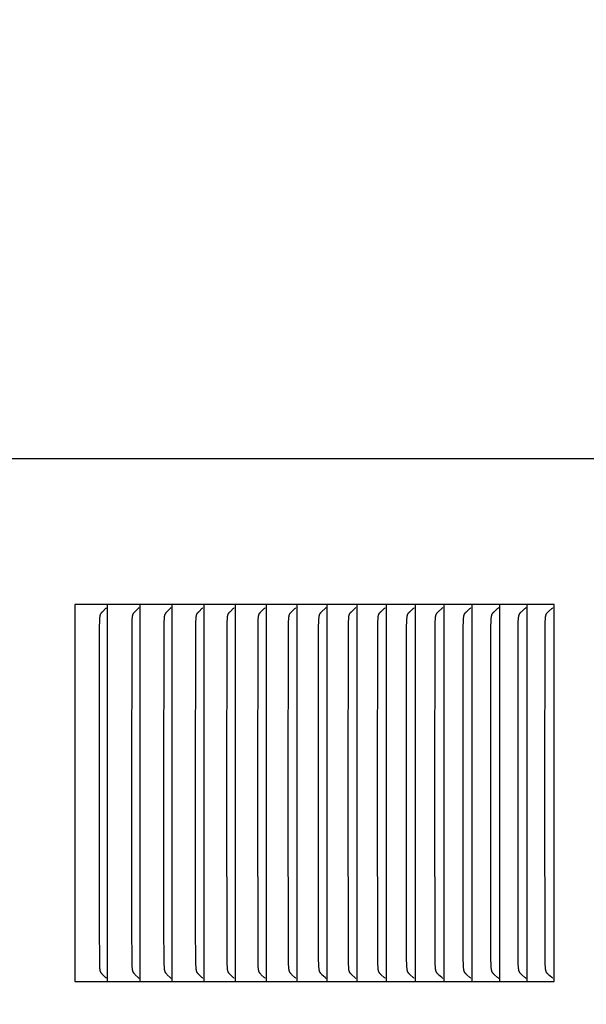
# Model space of a CAD drawing. Units: inches. Extents: x -11 to 100, y -8 to 46.
# Drawn here: x 17 to 19, y 31 to 34 of the extents above; entities that cross this region are included whole.
import ezdxf

# ---------------------------------------------------------------- set-up
doc = ezdxf.new("R2010")
doc.units = ezdxf.units.IN
doc.header["$MEASUREMENT"] = 0
doc.layers.add('Dimension (ANSI)', color=5, linetype='Continuous', lineweight=25)
doc.layers.add('PV', color=250, linetype='Continuous')
doc.styles.add('Arial', font='arial.ttf')
doc.dimstyles.new('Dimensions', dxfattribs={"dimtxt": 0.089844, "dimasz": 0.125, "dimexe": 0.0625, "dimexo": 0.125, "dimgap": 0.09, "dimtad": 0, "dimtih": 1, "dimtoh": 1, "dimzin": 0, "dimdsep": 46, "dimlunit": 5, "dimtxsty": 'Arial', "dimcen": 0, "dimadec": 0, "dimazin": 0, "dimtfac": 1, "dimtofl": 0, "dimtmove": 0, "dimatfit": 3, "dimfxl": 1, "dimfrac": 2, "dimtolj": 1, "dimtzin": 0, "dimarcsym": 0})

# ---------------------------------------------------------------- blocks, each defined once
blk = doc.blocks.new('*D24')
at = {"layer": 'Defpoints', "color": 0, "transparency": 16777216}
for p in [(16.6568, 38.916), (23.0349, 38.916), (18.4998, 25.6715)]:
    blk.add_point(p, dxfattribs=at)
at = {"layer": 'Dimension (ANSI)', "color": 0, "lineweight": -2, "transparency": 16777216}
for p, q in [((17.1568, 38.916), (23.2849, 38.916)), ((23.0349, 38.416), (23.0349, 33.786)), ((23.0349, 26.1715), (23.0349, 30.796)), ((18.9998, 25.6715), (23.2849, 25.6715))]:
    blk.add_line(p, q, dxfattribs=at)
at = {"layer": 'Dimension (ANSI)', "color": 0, "transparency": 16777216}
for points in [[(22.9516, 38.416), (23.1182, 38.416), (23.0349, 38.916)], [(22.9516, 26.1715), (23.1182, 26.1715), (23.0349, 25.6715)]]:
    blk.add_solid(points, dxfattribs=at)
at = {"layer": 'Dimension (ANSI)', "color": 0, "transparency": 16777216, "insert": (23.0349, 32.291), "char_height": 0.359375, "attachment_point": 5, "style": 'Arial'}
blk.add_mtext('\\A1;Overall \\PHeight\\P13 1/4"\\P [33.64 cm]', dxfattribs=at)
blk = doc.blocks.new('*D25')
at = {"layer": 'Defpoints', "color": 0, "transparency": 16777216}
for p in [(-7.3707, 39.9458), (-7.3707, 32.6847), (20.6293, 32.6847)]:
    blk.add_point(p, dxfattribs=at)
at = {"layer": 'Dimension (ANSI)', "color": 0, "lineweight": -2, "transparency": 16777216}
for p, q in [((-7.3707, 33.1847), (-7.3707, 40.1958)), ((20.6293, 33.1847), (20.6293, 40.1958)), ((-6.8707, 39.9458), (3.0981, 39.9458)), ((20.1293, 39.9458), (10.1606, 39.9458))]:
    blk.add_line(p, q, dxfattribs=at)
at = {"layer": 'Dimension (ANSI)', "color": 0, "transparency": 16777216}
for points in [[(-6.8707, 40.0291), (-6.8707, 39.8625), (-7.3707, 39.9458)], [(20.1293, 40.0291), (20.1293, 39.8625), (20.6293, 39.9458)]]:
    blk.add_solid(points, dxfattribs=at)
at = {"layer": 'Dimension (ANSI)', "color": 0, "transparency": 16777216, "insert": (6.6293, 39.9458), "char_height": 0.359375, "attachment_point": 5, "style": 'Arial'}
blk.add_mtext('\\A1;Head Width = 28" [71.12 cm]', dxfattribs=at)

msp = doc.modelspace()

# ---------------------------------------------------------------- linework, layer by layer
at = {"layer": 'PV'}
for points in [[(-7.3707, 32.6847), (20.6293, 32.6847)], [(17.4809, 32.2972), (17.3937, 32.2972)], [(17.3937, 32.2972), (17.3937, 32.288)], [(17.3937, 32.288), (17.3937, 31.7972)], [(17.4591, 31.7972), (17.4596, 32.2405), (17.4599, 32.2501), (17.4604, 32.2598), (17.4605, 32.2616), (17.4606, 32.2634), (17.4607, 32.2643), (17.4609, 32.2652), (17.461, 32.2661), (17.4611, 32.267), (17.4613, 32.2678), (17.4614, 32.2683), (17.4615, 32.2687), (17.4617, 32.2691), (17.4618, 32.2695), (17.4619, 32.27), (17.4621, 32.2704), (17.4622, 32.2708), (17.4624, 32.2712), (17.4626, 32.2716), (17.4627, 32.272), (17.4629, 32.2724), (17.4631, 32.2728), (17.4634, 32.2732), (17.4636, 32.2736), (17.4638, 32.274), (17.464, 32.2744), (17.4643, 32.2747), (17.4645, 32.2751), (17.4648, 32.2754), (17.465, 32.2757), (17.4656, 32.2764), (17.4661, 32.2771), (17.4667, 32.2777), (17.4679, 32.279), (17.4755, 32.2865), (17.4767, 32.2878), (17.4779, 32.2891)], [(17.5672, 32.2972), (17.4809, 32.2972)], [(17.481, 32.288), (17.481, 32.2972)], [(17.481, 31.7972), (17.481, 32.288)], [(17.5452, 31.7972), (17.5457, 32.2405), (17.5459, 32.2501), (17.5464, 32.2598), (17.5465, 32.2616), (17.5467, 32.2634), (17.5468, 32.2643), (17.5469, 32.2652), (17.547, 32.2661), (17.5472, 32.267), (17.5474, 32.2678), (17.5475, 32.2683), (17.5476, 32.2687), (17.5477, 32.2691), (17.5478, 32.2696), (17.548, 32.27), (17.5481, 32.2704), (17.5483, 32.2708), (17.5484, 32.2712), (17.5486, 32.2716), (17.5488, 32.272), (17.549, 32.2724), (17.5492, 32.2728), (17.5494, 32.2732), (17.5497, 32.2736), (17.5499, 32.274), (17.5501, 32.2744), (17.5504, 32.2747), (17.5506, 32.2751), (17.5509, 32.2754), (17.5511, 32.2757), (17.5517, 32.2764), (17.5523, 32.2771), (17.5528, 32.2777), (17.554, 32.279), (17.5617, 32.2865), (17.5629, 32.2878), (17.5642, 32.2891)], [(17.6525, 32.2972), (17.5672, 32.2972)], [(17.5672, 32.288), (17.5672, 32.2972)], [(17.5672, 31.7972), (17.5672, 32.288)], [(17.6302, 31.7972), (17.6307, 32.2405), (17.631, 32.2501), (17.6315, 32.2598), (17.6316, 32.2616), (17.6317, 32.2634), (17.6318, 32.2643), (17.632, 32.2652), (17.6321, 32.2661), (17.6323, 32.267), (17.6325, 32.2678), (17.6326, 32.2683), (17.6327, 32.2687), (17.6328, 32.2691), (17.6329, 32.2696), (17.6331, 32.27), (17.6332, 32.2704), (17.6334, 32.2708), (17.6335, 32.2712), (17.6337, 32.2716), (17.6339, 32.272), (17.6341, 32.2725), (17.6343, 32.2729), (17.6345, 32.2732), (17.6347, 32.2736), (17.635, 32.274), (17.6352, 32.2744), (17.6354, 32.2747), (17.6357, 32.2751), (17.636, 32.2754), (17.6362, 32.2757), (17.6368, 32.2764), (17.6374, 32.2771), (17.638, 32.2777), (17.6392, 32.279), (17.6469, 32.2864), (17.6481, 32.2878), (17.6494, 32.2891)], [(17.7367, 32.2972), (17.6525, 32.2972)], [(17.6525, 32.288), (17.6525, 32.2972)], [(17.6525, 31.7972), (17.6525, 32.288)], [(17.7142, 31.7972), (17.7148, 32.2405), (17.715, 32.2501), (17.7155, 32.2598), (17.7156, 32.2616), (17.7158, 32.2634), (17.7159, 32.2643), (17.716, 32.2652), (17.7162, 32.2661), (17.7163, 32.267), (17.7165, 32.2678), (17.7166, 32.2683), (17.7167, 32.2687), (17.7168, 32.2691), (17.717, 32.2696), (17.7171, 32.27), (17.7173, 32.2704), (17.7174, 32.2708), (17.7176, 32.2712), (17.7178, 32.2716), (17.7179, 32.2721), (17.7181, 32.2725), (17.7184, 32.2729), (17.7186, 32.2732), (17.7188, 32.2736), (17.719, 32.274), (17.7193, 32.2744), (17.7195, 32.2747), (17.7198, 32.2751), (17.72, 32.2754), (17.7203, 32.2757), (17.7209, 32.2764), (17.7215, 32.2771), (17.7221, 32.2777), (17.7233, 32.279), (17.7311, 32.2864), (17.7323, 32.2878), (17.7336, 32.2891)], [(17.8199, 32.2972), (17.7367, 32.2972)], [(17.7367, 32.288), (17.7367, 32.2972)], [(17.7367, 31.7972), (17.7367, 32.288)], [(17.7973, 31.7972), (17.7978, 32.2405), (17.798, 32.2501), (17.7985, 32.2598), (17.7987, 32.2616), (17.7988, 32.2634), (17.7989, 32.2643), (17.7991, 32.2652), (17.7992, 32.2661), (17.7994, 32.267), (17.7995, 32.2678), (17.7997, 32.2683), (17.7998, 32.2687), (17.7999, 32.2691), (17.8, 32.2696), (17.8002, 32.27), (17.8003, 32.2704), (17.8005, 32.2708), (17.8006, 32.2712), (17.8008, 32.2716), (17.801, 32.2721), (17.8012, 32.2725), (17.8014, 32.2729), (17.8016, 32.2732), (17.8019, 32.2736), (17.8021, 32.274), (17.8023, 32.2744), (17.8026, 32.2747), (17.8029, 32.2751), (17.8031, 32.2754), (17.8034, 32.2757), (17.804, 32.2764), (17.8046, 32.2771), (17.8052, 32.2777), (17.8064, 32.279), (17.8142, 32.2864), (17.8155, 32.2878), (17.8168, 32.2891)], [(17.9021, 32.2972), (17.8199, 32.2972)], [(17.82, 32.288), (17.82, 32.2972)], [(17.82, 31.7972), (17.82, 32.288)], [(17.8793, 31.7972), (17.8798, 32.2405), (17.88, 32.2501), (17.8805, 32.2598), (17.8807, 32.2616), (17.8808, 32.2634), (17.8809, 32.2643), (17.8811, 32.2652), (17.8812, 32.2661), (17.8814, 32.267), (17.8816, 32.2678), (17.8817, 32.2683), (17.8818, 32.2687), (17.8819, 32.2691), (17.882, 32.2696), (17.8822, 32.27), (17.8823, 32.2704), (17.8825, 32.2708), (17.8827, 32.2712), (17.8828, 32.2716), (17.883, 32.2721), (17.8832, 32.2725), (17.8834, 32.2729), (17.8837, 32.2733), (17.8839, 32.2736), (17.8841, 32.274), (17.8844, 32.2744), (17.8846, 32.2747), (17.8849, 32.2751), (17.8852, 32.2754), (17.8854, 32.2757), (17.886, 32.2764), (17.8866, 32.2771), (17.8872, 32.2777), (17.8885, 32.279), (17.8964, 32.2864), (17.8977, 32.2878), (17.899, 32.2891)], [(17.9833, 32.2972), (17.9021, 32.2972)], [(17.9022, 32.288), (17.9022, 32.2972)], [(17.9022, 31.7972), (17.9022, 32.288)], [(17.9602, 31.7972), (17.9607, 32.2405), (17.961, 32.2501), (17.9615, 32.2598), (17.9616, 32.2616), (17.9618, 32.2634), (17.9619, 32.2643), (17.962, 32.2652), (17.9622, 32.2661), (17.9623, 32.267), (17.9625, 32.2679), (17.9626, 32.2683), (17.9628, 32.2687), (17.9629, 32.2691), (17.963, 32.2696), (17.9632, 32.27), (17.9633, 32.2704), (17.9635, 32.2708), (17.9636, 32.2712), (17.9638, 32.2717), (17.964, 32.2721), (17.9642, 32.2725), (17.9644, 32.2729), (17.9647, 32.2733), (17.9649, 32.2736), (17.9651, 32.274), (17.9654, 32.2744), (17.9656, 32.2747), (17.9659, 32.2751), (17.9662, 32.2754), (17.9665, 32.2758), (17.967, 32.2764), (17.9676, 32.2771), (17.9682, 32.2777), (17.9695, 32.279), (17.9775, 32.2864), (17.9788, 32.2877), (17.9801, 32.2891)], [(18.0634, 32.2972), (17.9833, 32.2972)], [(17.9833, 32.288), (17.9833, 32.2972)], [(17.9833, 31.7972), (17.9833, 32.288)], [(18.0401, 31.7972), (18.0406, 32.2405), (18.0409, 32.2501), (18.0414, 32.2598), (18.0416, 32.2616), (18.0417, 32.2634), (18.0418, 32.2643), (18.042, 32.2652), (18.0421, 32.2661), (18.0423, 32.267), (18.0425, 32.2679), (18.0426, 32.2683), (18.0427, 32.2687), (18.0428, 32.2692), (18.043, 32.2696), (18.0431, 32.27), (18.0432, 32.2704), (18.0434, 32.2708), (18.0436, 32.2712), (18.0438, 32.2717), (18.044, 32.2721), (18.0442, 32.2725), (18.0444, 32.2729), (18.0446, 32.2733), (18.0448, 32.2736), (18.0451, 32.274), (18.0453, 32.2744), (18.0456, 32.2747), (18.0459, 32.2751), (18.0461, 32.2754), (18.0464, 32.2758), (18.047, 32.2764), (18.0476, 32.2771), (18.0482, 32.2777), (18.0495, 32.279), (18.0576, 32.2864), (18.0589, 32.2877), (18.0602, 32.2891)], [(18.1425, 32.2972), (18.0634, 32.2972)], [(18.0634, 32.288), (18.0634, 32.2972)], [(18.0634, 31.7972), (18.0634, 32.288)], [(18.119, 31.7972), (18.1195, 32.2405), (18.1198, 32.2501), (18.1203, 32.2598), (18.1204, 32.2616), (18.1206, 32.2634), (18.1207, 32.2643), (18.1208, 32.2652), (18.121, 32.2661), (18.1211, 32.267), (18.1213, 32.2679), (18.1215, 32.2683), (18.1216, 32.2687), (18.1217, 32.2692), (18.1218, 32.2696), (18.122, 32.27), (18.1221, 32.2704), (18.1223, 32.2708), (18.1225, 32.2712), (18.1226, 32.2717), (18.1228, 32.2721), (18.123, 32.2725), (18.1233, 32.2729), (18.1235, 32.2733), (18.1237, 32.2736), (18.124, 32.274), (18.1242, 32.2744), (18.1245, 32.2747), (18.1248, 32.2751), (18.125, 32.2754), (18.1253, 32.2758), (18.1259, 32.2764), (18.1265, 32.2771), (18.1272, 32.2777), (18.1284, 32.279), (18.1366, 32.2864), (18.1379, 32.2877), (18.1393, 32.2891)], [(18.2205, 32.2972), (18.1425, 32.2972)], [(18.1425, 32.288), (18.1425, 32.2972)], [(18.1425, 31.7972), (18.1425, 32.288)], [(18.1968, 31.7972), (18.1973, 32.2405), (18.1976, 32.2501), (18.1981, 32.2598), (18.1982, 32.2616), (18.1984, 32.2634), (18.1985, 32.2643), (18.1986, 32.2652), (18.1988, 32.2661), (18.199, 32.267), (18.1992, 32.2679), (18.1993, 32.2683), (18.1994, 32.2687), (18.1995, 32.2692), (18.1996, 32.2696), (18.1998, 32.27), (18.1999, 32.2704), (18.2001, 32.2708), (18.2003, 32.2713), (18.2005, 32.2717), (18.2007, 32.2721), (18.2009, 32.2725), (18.2011, 32.2729), (18.2013, 32.2733), (18.2016, 32.2736), (18.2018, 32.274), (18.2021, 32.2744), (18.2023, 32.2747), (18.2026, 32.2751), (18.2029, 32.2754), (18.2032, 32.2758), (18.2038, 32.2764), (18.2044, 32.2771), (18.205, 32.2777), (18.2063, 32.279), (18.2145, 32.2864), (18.2159, 32.2877), (18.2172, 32.2891)], [(18.2974, 32.2972), (18.2205, 32.2972)], [(18.2205, 32.288), (18.2205, 32.2972)], [(18.2205, 31.7972), (18.2205, 32.288)], [(18.2735, 31.7972), (18.274, 32.2405), (18.2743, 32.2501), (18.2748, 32.2598), (18.275, 32.2616), (18.2751, 32.2634), (18.2752, 32.2643), (18.2754, 32.2652), (18.2755, 32.2661), (18.2757, 32.267), (18.2759, 32.2679), (18.276, 32.2683), (18.2761, 32.2687), (18.2762, 32.2692), (18.2764, 32.2696), (18.2765, 32.27), (18.2767, 32.2704), (18.2769, 32.2708), (18.277, 32.2713), (18.2772, 32.2717), (18.2774, 32.2721), (18.2776, 32.2725), (18.2778, 32.2729), (18.2781, 32.2733), (18.2783, 32.2736), (18.2786, 32.274), (18.2788, 32.2744), (18.2791, 32.2747), (18.2794, 32.2751), (18.2796, 32.2754), (18.2799, 32.2758), (18.2805, 32.2764), (18.2812, 32.2771), (18.2818, 32.2777), (18.2831, 32.279), (18.2914, 32.2864), (18.2927, 32.2877), (18.2941, 32.2891)], [(18.3732, 32.2972), (18.2974, 32.2972)], [(18.2974, 32.288), (18.2974, 32.2972)], [(18.2974, 31.7972), (18.2974, 32.288)], [(18.3491, 31.7972), (18.3496, 32.2405), (18.3499, 32.2501), (18.3505, 32.2598), (18.3506, 32.2616), (18.3508, 32.2634), (18.3509, 32.2643), (18.351, 32.2652), (18.3512, 32.2661), (18.3513, 32.267), (18.3515, 32.2679), (18.3517, 32.2683), (18.3518, 32.2687), (18.3519, 32.2692), (18.352, 32.2696), (18.3522, 32.27), (18.3523, 32.2704), (18.3525, 32.2708), (18.3527, 32.2713), (18.3529, 32.2717), (18.3531, 32.2721), (18.3533, 32.2725), (18.3535, 32.2729), (18.3537, 32.2733), (18.354, 32.2736), (18.3542, 32.274), (18.3545, 32.2744), (18.3548, 32.2747), (18.355, 32.2751), (18.3553, 32.2754), (18.3556, 32.2758), (18.3562, 32.2764), (18.3569, 32.2771), (18.3575, 32.2777), (18.3588, 32.279), (18.3671, 32.2864), (18.3685, 32.2877), (18.3699, 32.2891)], [(18.448, 32.2972), (18.3732, 32.2972)], [(18.3732, 32.288), (18.3732, 32.2972)], [(18.3732, 31.7972), (18.3732, 32.288)], [(18.4236, 31.7972), (18.4242, 32.2405), (18.4245, 32.2501), (18.425, 32.2598), (18.4252, 32.2616), (18.4253, 32.2634), (18.4254, 32.2643), (18.4256, 32.2652), (18.4257, 32.2661), (18.4259, 32.267), (18.4261, 32.2679), (18.4262, 32.2683), (18.4263, 32.2687), (18.4265, 32.2692), (18.4266, 32.2696), (18.4268, 32.27), (18.4269, 32.2704), (18.4271, 32.2709), (18.4273, 32.2713), (18.4274, 32.2717), (18.4276, 32.2721), (18.4279, 32.2725), (18.4281, 32.2729), (18.4283, 32.2733), (18.4286, 32.2736), (18.4288, 32.274), (18.4291, 32.2744), (18.4293, 32.2747), (18.4296, 32.2751), (18.4299, 32.2754), (18.4302, 32.2758), (18.4308, 32.2764), (18.4315, 32.2771), (18.4321, 32.2777), (18.4334, 32.279), (18.4418, 32.2864), (18.4432, 32.2877), (18.4446, 32.2891)], [(18.5216, 32.2972), (18.448, 32.2972)], [(18.448, 32.288), (18.448, 32.2972)], [(18.448, 31.7972), (18.448, 32.288)], [(18.4971, 31.7972), (18.4976, 32.2405), (18.4979, 32.2501), (18.4985, 32.2598), (18.4986, 32.2616), (18.4988, 32.2634), (18.4989, 32.2643), (18.499, 32.2652), (18.4992, 32.2661), (18.4994, 32.267), (18.4996, 32.2679), (18.4997, 32.2683), (18.4998, 32.2687), (18.4999, 32.2692), (18.5001, 32.2696), (18.5002, 32.27), (18.5004, 32.2704), (18.5005, 32.2709), (18.5007, 32.2713), (18.5009, 32.2717), (18.5011, 32.2721), (18.5013, 32.2725), (18.5016, 32.2729), (18.5018, 32.2733), (18.502, 32.2736), (18.5023, 32.274), (18.5026, 32.2744), (18.5028, 32.2747), (18.5031, 32.2751), (18.5034, 32.2754), (18.5037, 32.2758), (18.5043, 32.2764), (18.505, 32.2771), (18.5056, 32.2777), (18.5069, 32.279), (18.5154, 32.2864), (18.5168, 32.2877), (18.5182, 32.2891)], [(18.5941, 32.2972), (18.5216, 32.2972)], [(18.5216, 32.288), (18.5216, 32.2972)], [(18.5216, 31.7972), (18.5216, 32.288)], [(18.5694, 31.7972), (18.57, 32.2405), (18.5702, 32.2501), (18.5708, 32.2598), (18.5709, 32.2616), (18.5711, 32.2634), (18.5712, 32.2643), (18.5714, 32.2652), (18.5715, 32.2661), (18.5717, 32.267), (18.5719, 32.2679), (18.572, 32.2683), (18.5722, 32.2688), (18.5723, 32.2692), (18.5724, 32.2696), (18.5726, 32.27), (18.5727, 32.2704), (18.5729, 32.2709), (18.5731, 32.2713), (18.5733, 32.2717), (18.5735, 32.2721), (18.5737, 32.2725), (18.5739, 32.2729), (18.5742, 32.2733), (18.5744, 32.2736), (18.5747, 32.274), (18.5749, 32.2744), (18.5752, 32.2747), (18.5755, 32.2751), (18.5758, 32.2754), (18.5761, 32.2758), (18.5767, 32.2764), (18.5773, 32.2771), (18.578, 32.2777), (18.5793, 32.279), (18.5879, 32.2864), (18.5893, 32.2877), (18.5907, 32.2891)], [(18.6655, 32.2972), (18.5941, 32.2972)], [(18.5941, 32.288), (18.5941, 32.2972)], [(18.5941, 31.7972), (18.5941, 32.288)], [(18.6406, 31.7972), (18.6412, 32.2405), (18.6415, 32.2501), (18.642, 32.2598), (18.6422, 32.2616), (18.6424, 32.2634), (18.6425, 32.2643), (18.6426, 32.2652), (18.6428, 32.2661), (18.6429, 32.267), (18.6431, 32.2679), (18.6433, 32.2683), (18.6434, 32.2688), (18.6435, 32.2692), (18.6437, 32.2696), (18.6438, 32.27), (18.644, 32.2704), (18.6441, 32.2709), (18.6443, 32.2713), (18.6445, 32.2717), (18.6447, 32.2721), (18.6449, 32.2725), (18.6452, 32.2729), (18.6454, 32.2733), (18.6457, 32.2736), (18.6459, 32.274), (18.6462, 32.2744), (18.6465, 32.2747), (18.6467, 32.2751), (18.647, 32.2754), (18.6473, 32.2758), (18.648, 32.2764), (18.6486, 32.2771), (18.6493, 32.2777), (18.6506, 32.279), (18.6592, 32.2864), (18.6607, 32.2877), (18.6621, 32.2891)], [(18.6655, 31.2972), (18.6655, 32.2972)], [(17.3937, 31.7972), (17.3937, 31.3065)], [(17.4779, 31.3054), (17.4767, 31.3067), (17.4755, 31.308), (17.4679, 31.3155), (17.4667, 31.3167), (17.4661, 31.3174), (17.4656, 31.3181), (17.465, 31.3187), (17.4648, 31.3191), (17.4645, 31.3194), (17.4643, 31.3198), (17.464, 31.3201), (17.4638, 31.3205), (17.4636, 31.3208), (17.4634, 31.3212), (17.4631, 31.3216), (17.4629, 31.322), (17.4627, 31.3224), (17.4626, 31.3228), (17.4624, 31.3232), (17.4622, 31.3237), (17.4621, 31.3241), (17.4619, 31.3245), (17.4618, 31.3249), (17.4617, 31.3254), (17.4615, 31.3258), (17.4614, 31.3262), (17.4613, 31.3266), (17.4611, 31.3275), (17.461, 31.3284), (17.4609, 31.3293), (17.4607, 31.3302), (17.4606, 31.3311), (17.4605, 31.3329), (17.4604, 31.3347), (17.4599, 31.3443), (17.4592, 31.4454), (17.4591, 31.7972)], [(17.481, 31.3065), (17.481, 31.7972)], [(17.5642, 31.3054), (17.5629, 31.3067), (17.5617, 31.308), (17.554, 31.3155), (17.5528, 31.3167), (17.5523, 31.3174), (17.5517, 31.3181), (17.5511, 31.3187), (17.5509, 31.3191), (17.5506, 31.3194), (17.5504, 31.3198), (17.5501, 31.3201), (17.5499, 31.3205), (17.5497, 31.3208), (17.5494, 31.3212), (17.5492, 31.3216), (17.549, 31.322), (17.5488, 31.3224), (17.5486, 31.3228), (17.5484, 31.3232), (17.5483, 31.3237), (17.5481, 31.3241), (17.548, 31.3245), (17.5478, 31.3249), (17.5477, 31.3253), (17.5476, 31.3258), (17.5475, 31.3262), (17.5474, 31.3266), (17.5472, 31.3275), (17.547, 31.3284), (17.5469, 31.3293), (17.5468, 31.3302), (17.5467, 31.3311), (17.5465, 31.3329), (17.5464, 31.3347), (17.5459, 31.3443), (17.5453, 31.4454), (17.5452, 31.7972)], [(17.5672, 31.3065), (17.5672, 31.7972)], [(17.6494, 31.3054), (17.6481, 31.3067), (17.6469, 31.308), (17.6392, 31.3155), (17.638, 31.3167), (17.6374, 31.3174), (17.6368, 31.3181), (17.6362, 31.3187), (17.636, 31.3191), (17.6357, 31.3194), (17.6354, 31.3198), (17.6352, 31.3201), (17.635, 31.3205), (17.6347, 31.3208), (17.6345, 31.3212), (17.6343, 31.3216), (17.6341, 31.322), (17.6339, 31.3224), (17.6337, 31.3228), (17.6335, 31.3232), (17.6334, 31.3237), (17.6332, 31.3241), (17.6331, 31.3245), (17.6329, 31.3249), (17.6328, 31.3253), (17.6327, 31.3258), (17.6326, 31.3262), (17.6325, 31.3266), (17.6323, 31.3275), (17.6321, 31.3284), (17.632, 31.3293), (17.6318, 31.3302), (17.6317, 31.3311), (17.6316, 31.3329), (17.6315, 31.3347), (17.631, 31.3443), (17.6303, 31.4454), (17.6302, 31.7972)], [(17.6525, 31.3065), (17.6525, 31.7972)], [(17.7336, 31.3054), (17.7323, 31.3067), (17.7311, 31.308), (17.7233, 31.3155), (17.7221, 31.3167), (17.7215, 31.3174), (17.7209, 31.3181), (17.7203, 31.3187), (17.72, 31.3191), (17.7198, 31.3194), (17.7195, 31.3198), (17.7193, 31.3201), (17.719, 31.3205), (17.7188, 31.3208), (17.7186, 31.3212), (17.7184, 31.3216), (17.7181, 31.322), (17.7179, 31.3224), (17.7178, 31.3228), (17.7176, 31.3232), (17.7174, 31.3237), (17.7173, 31.3241), (17.7171, 31.3245), (17.717, 31.3249), (17.7168, 31.3253), (17.7167, 31.3258), (17.7166, 31.3262), (17.7165, 31.3266), (17.7163, 31.3275), (17.7162, 31.3284), (17.716, 31.3293), (17.7159, 31.3302), (17.7158, 31.3311), (17.7156, 31.3329), (17.7155, 31.3347), (17.715, 31.3443), (17.7144, 31.4454), (17.7142, 31.7972)], [(17.7367, 31.3065), (17.7367, 31.7972)], [(17.8168, 31.3054), (17.8155, 31.3067), (17.8142, 31.308), (17.8064, 31.3155), (17.8052, 31.3167), (17.8046, 31.3174), (17.804, 31.318), (17.8034, 31.3187), (17.8031, 31.3191), (17.8029, 31.3194), (17.8026, 31.3198), (17.8023, 31.3201), (17.8021, 31.3205), (17.8019, 31.3208), (17.8016, 31.3212), (17.8014, 31.3216), (17.8012, 31.322), (17.801, 31.3224), (17.8008, 31.3228), (17.8006, 31.3232), (17.8005, 31.3236), (17.8003, 31.3241), (17.8002, 31.3245), (17.8, 31.3249), (17.7999, 31.3253), (17.7998, 31.3258), (17.7997, 31.3262), (17.7995, 31.3266), (17.7994, 31.3275), (17.7992, 31.3284), (17.7991, 31.3293), (17.7989, 31.3302), (17.7988, 31.3311), (17.7987, 31.3329), (17.7985, 31.3347), (17.798, 31.3443), (17.7978, 31.3539), (17.7973, 31.7972)], [(17.82, 31.3065), (17.82, 31.7972)], [(17.899, 31.3054), (17.8977, 31.3067), (17.8964, 31.308), (17.8885, 31.3155), (17.8872, 31.3167), (17.8866, 31.3174), (17.886, 31.318), (17.8854, 31.3187), (17.8852, 31.3191), (17.8849, 31.3194), (17.8846, 31.3198), (17.8844, 31.3201), (17.8841, 31.3205), (17.8839, 31.3208), (17.8837, 31.3212), (17.8834, 31.3216), (17.8832, 31.322), (17.883, 31.3224), (17.8828, 31.3228), (17.8827, 31.3232), (17.8825, 31.3236), (17.8823, 31.3241), (17.8822, 31.3245), (17.882, 31.3249), (17.8819, 31.3253), (17.8818, 31.3258), (17.8817, 31.3262), (17.8816, 31.3266), (17.8814, 31.3275), (17.8812, 31.3284), (17.8811, 31.3293), (17.8809, 31.3302), (17.8808, 31.3311), (17.8807, 31.3329), (17.8805, 31.3347), (17.88, 31.3443), (17.8798, 31.3539), (17.8793, 31.7972)], [(17.9022, 31.3065), (17.9022, 31.7972)], [(17.9801, 31.3054), (17.9788, 31.3067), (17.9775, 31.308), (17.9695, 31.3155), (17.9682, 31.3167), (17.9676, 31.3174), (17.967, 31.318), (17.9665, 31.3187), (17.9662, 31.3191), (17.9659, 31.3194), (17.9656, 31.3198), (17.9654, 31.3201), (17.9651, 31.3205), (17.9649, 31.3208), (17.9647, 31.3212), (17.9644, 31.3216), (17.9642, 31.322), (17.964, 31.3224), (17.9638, 31.3228), (17.9636, 31.3232), (17.9635, 31.3236), (17.9633, 31.3241), (17.9632, 31.3245), (17.963, 31.3249), (17.9629, 31.3253), (17.9628, 31.3258), (17.9626, 31.3262), (17.9625, 31.3266), (17.9623, 31.3275), (17.9622, 31.3284), (17.962, 31.3293), (17.9619, 31.3302), (17.9618, 31.3311), (17.9616, 31.3329), (17.9615, 31.3347), (17.961, 31.3443), (17.9607, 31.3539), (17.9602, 31.7972)], [(17.9833, 31.3065), (17.9833, 31.7972)], [(18.0602, 31.3054), (18.0589, 31.3067), (18.0576, 31.308), (18.0495, 31.3155), (18.0482, 31.3167), (18.0476, 31.3174), (18.047, 31.318), (18.0464, 31.3187), (18.0461, 31.3191), (18.0459, 31.3194), (18.0456, 31.3198), (18.0453, 31.3201), (18.0451, 31.3205), (18.0448, 31.3208), (18.0446, 31.3212), (18.0444, 31.3216), (18.0442, 31.322), (18.044, 31.3224), (18.0438, 31.3228), (18.0436, 31.3232), (18.0434, 31.3236), (18.0432, 31.3241), (18.0431, 31.3245), (18.043, 31.3249), (18.0428, 31.3253), (18.0427, 31.3257), (18.0426, 31.3262), (18.0425, 31.3266), (18.0423, 31.3275), (18.0421, 31.3284), (18.042, 31.3293), (18.0418, 31.3302), (18.0417, 31.3311), (18.0416, 31.3329), (18.0414, 31.3347), (18.0409, 31.3443), (18.0406, 31.3539), (18.0401, 31.7972)], [(18.0634, 31.3065), (18.0634, 31.7972)], [(18.1393, 31.3054), (18.1379, 31.3067), (18.1366, 31.308), (18.1284, 31.3155), (18.1272, 31.3167), (18.1265, 31.3174), (18.1259, 31.318), (18.1253, 31.3187), (18.125, 31.3191), (18.1248, 31.3194), (18.1245, 31.3198), (18.1242, 31.3201), (18.124, 31.3205), (18.1237, 31.3208), (18.1235, 31.3212), (18.1233, 31.3216), (18.123, 31.322), (18.1228, 31.3224), (18.1226, 31.3228), (18.1225, 31.3232), (18.1223, 31.3236), (18.1221, 31.324), (18.122, 31.3245), (18.1218, 31.3249), (18.1217, 31.3253), (18.1216, 31.3257), (18.1215, 31.3262), (18.1213, 31.3266), (18.1211, 31.3275), (18.121, 31.3284), (18.1208, 31.3293), (18.1207, 31.3302), (18.1206, 31.3311), (18.1204, 31.3329), (18.1203, 31.3347), (18.1198, 31.3443), (18.1195, 31.3539), (18.119, 31.7972)], [(18.1425, 31.3065), (18.1425, 31.7972)], [(18.2172, 31.3054), (18.2159, 31.3067), (18.2145, 31.308), (18.2063, 31.3155), (18.205, 31.3167), (18.2044, 31.3174), (18.2038, 31.318), (18.2032, 31.3187), (18.2029, 31.3191), (18.2026, 31.3194), (18.2023, 31.3198), (18.2021, 31.3201), (18.2018, 31.3205), (18.2016, 31.3208), (18.2013, 31.3212), (18.2011, 31.3216), (18.2009, 31.322), (18.2007, 31.3224), (18.2005, 31.3228), (18.2003, 31.3232), (18.2001, 31.3236), (18.1999, 31.324), (18.1998, 31.3245), (18.1996, 31.3249), (18.1995, 31.3253), (18.1994, 31.3257), (18.1993, 31.3262), (18.1992, 31.3266), (18.199, 31.3275), (18.1988, 31.3284), (18.1986, 31.3293), (18.1985, 31.3302), (18.1984, 31.3311), (18.1982, 31.3329), (18.1981, 31.3347), (18.1976, 31.3443), (18.1973, 31.3539), (18.1968, 31.7972)], [(18.2205, 31.3065), (18.2205, 31.7972)], [(18.2941, 31.3054), (18.2927, 31.3067), (18.2914, 31.308), (18.2831, 31.3155), (18.2818, 31.3167), (18.2812, 31.3174), (18.2805, 31.318), (18.2799, 31.3187), (18.2796, 31.3191), (18.2794, 31.3194), (18.2791, 31.3198), (18.2788, 31.3201), (18.2786, 31.3205), (18.2783, 31.3208), (18.2781, 31.3212), (18.2778, 31.3216), (18.2776, 31.322), (18.2774, 31.3224), (18.2772, 31.3228), (18.277, 31.3232), (18.2769, 31.3236), (18.2767, 31.324), (18.2765, 31.3245), (18.2764, 31.3249), (18.2762, 31.3253), (18.2761, 31.3257), (18.276, 31.3262), (18.2759, 31.3266), (18.2757, 31.3275), (18.2755, 31.3284), (18.2754, 31.3293), (18.2752, 31.3302), (18.2751, 31.3311), (18.275, 31.3329), (18.2748, 31.3347), (18.2743, 31.3443), (18.274, 31.3539), (18.2735, 31.7972)], [(18.2974, 31.3065), (18.2974, 31.7972)], [(18.3699, 31.3054), (18.3685, 31.3067), (18.3671, 31.308), (18.3588, 31.3155), (18.3575, 31.3167), (18.3569, 31.3174), (18.3562, 31.318), (18.3556, 31.3187), (18.3553, 31.3191), (18.355, 31.3194), (18.3548, 31.3198), (18.3545, 31.3201), (18.3542, 31.3205), (18.354, 31.3208), (18.3537, 31.3212), (18.3535, 31.3216), (18.3533, 31.322), (18.3531, 31.3224), (18.3529, 31.3228), (18.3527, 31.3232), (18.3525, 31.3236), (18.3523, 31.324), (18.3522, 31.3245), (18.352, 31.3249), (18.3519, 31.3253), (18.3518, 31.3257), (18.3517, 31.3262), (18.3515, 31.3266), (18.3513, 31.3275), (18.3512, 31.3284), (18.351, 31.3292), (18.3509, 31.3301), (18.3508, 31.3311), (18.3506, 31.3329), (18.3505, 31.3347), (18.3499, 31.3443), (18.3496, 31.3539), (18.3491, 31.7972)], [(18.3732, 31.3065), (18.3732, 31.7972)], [(18.4446, 31.3054), (18.4432, 31.3067), (18.4418, 31.308), (18.4334, 31.3155), (18.4321, 31.3167), (18.4315, 31.3174), (18.4308, 31.318), (18.4302, 31.3187), (18.4299, 31.3191), (18.4296, 31.3194), (18.4293, 31.3197), (18.4291, 31.3201), (18.4288, 31.3205), (18.4286, 31.3208), (18.4283, 31.3212), (18.4281, 31.3216), (18.4279, 31.322), (18.4276, 31.3224), (18.4274, 31.3228), (18.4273, 31.3232), (18.4271, 31.3236), (18.4269, 31.324), (18.4268, 31.3245), (18.4266, 31.3249), (18.4265, 31.3253), (18.4263, 31.3257), (18.4262, 31.3262), (18.4261, 31.3266), (18.4259, 31.3275), (18.4257, 31.3284), (18.4256, 31.3292), (18.4254, 31.3301), (18.4253, 31.3311), (18.4252, 31.3329), (18.425, 31.3347), (18.4245, 31.3443), (18.4242, 31.3539), (18.4236, 31.7972)], [(18.448, 31.3065), (18.448, 31.7972)], [(18.5182, 31.3054), (18.5168, 31.3067), (18.5154, 31.308), (18.5069, 31.3155), (18.5056, 31.3167), (18.505, 31.3174), (18.5043, 31.318), (18.5037, 31.3187), (18.5034, 31.3191), (18.5031, 31.3194), (18.5028, 31.3197), (18.5026, 31.3201), (18.5023, 31.3205), (18.502, 31.3208), (18.5018, 31.3212), (18.5016, 31.3216), (18.5013, 31.322), (18.5011, 31.3224), (18.5009, 31.3228), (18.5007, 31.3232), (18.5005, 31.3236), (18.5004, 31.324), (18.5002, 31.3244), (18.5001, 31.3249), (18.4999, 31.3253), (18.4998, 31.3257), (18.4997, 31.3262), (18.4996, 31.3266), (18.4994, 31.3275), (18.4992, 31.3283), (18.499, 31.3292), (18.4989, 31.3301), (18.4988, 31.3311), (18.4986, 31.3329), (18.4985, 31.3347), (18.4979, 31.3443), (18.4976, 31.3539), (18.4971, 31.7972)], [(18.5216, 31.3065), (18.5216, 31.7972)], [(18.5907, 31.3054), (18.5893, 31.3067), (18.5879, 31.308), (18.5793, 31.3155), (18.578, 31.3167), (18.5773, 31.3174), (18.5767, 31.318), (18.5761, 31.3187), (18.5758, 31.319), (18.5755, 31.3194), (18.5752, 31.3197), (18.5749, 31.3201), (18.5747, 31.3205), (18.5744, 31.3208), (18.5742, 31.3212), (18.5739, 31.3216), (18.5737, 31.322), (18.5735, 31.3224), (18.5733, 31.3228), (18.5731, 31.3232), (18.5729, 31.3236), (18.5727, 31.324), (18.5726, 31.3244), (18.5724, 31.3249), (18.5723, 31.3253), (18.5722, 31.3257), (18.572, 31.3261), (18.5719, 31.3266), (18.5717, 31.3275), (18.5715, 31.3283), (18.5714, 31.3292), (18.5712, 31.3301), (18.5711, 31.331), (18.5709, 31.3329), (18.5708, 31.3347), (18.5702, 31.3443), (18.57, 31.3539), (18.5694, 31.7972)], [(18.5941, 31.3065), (18.5941, 31.7972)], [(18.6621, 31.3054), (18.6607, 31.3067), (18.6592, 31.308), (18.6506, 31.3155), (18.6493, 31.3167), (18.6486, 31.3174), (18.648, 31.318), (18.6473, 31.3187), (18.647, 31.319), (18.6467, 31.3194), (18.6465, 31.3197), (18.6462, 31.3201), (18.6459, 31.3205), (18.6457, 31.3208), (18.6454, 31.3212), (18.6452, 31.3216), (18.6449, 31.322), (18.6447, 31.3224), (18.6445, 31.3228), (18.6443, 31.3232), (18.6441, 31.3236), (18.644, 31.324), (18.6438, 31.3244), (18.6437, 31.3249), (18.6435, 31.3253), (18.6434, 31.3257), (18.6433, 31.3261), (18.6431, 31.3266), (18.6429, 31.3275), (18.6428, 31.3283), (18.6426, 31.3292), (18.6425, 31.3301), (18.6424, 31.331), (18.6422, 31.3329), (18.642, 31.3347), (18.6415, 31.3443), (18.6412, 31.3539), (18.6406, 31.7972)], [(17.3937, 31.3065), (17.3937, 31.2972)], [(17.3937, 31.2972), (17.4809, 31.2972)], [(17.4809, 31.2972), (17.5672, 31.2972)], [(17.481, 31.2972), (17.481, 31.3065)], [(17.5672, 31.2972), (17.5672, 31.3065)], [(17.5672, 31.2972), (17.6525, 31.2972)], [(17.6525, 31.2972), (17.6525, 31.3065)], [(17.6525, 31.2972), (17.7367, 31.2972)], [(17.7367, 31.2972), (17.7367, 31.3065)], [(17.7367, 31.2972), (17.8199, 31.2972)], [(17.8199, 31.2972), (17.9021, 31.2972)], [(17.82, 31.2972), (17.82, 31.3065)], [(17.9021, 31.2972), (17.9833, 31.2972)], [(17.9022, 31.2972), (17.9022, 31.3065)], [(17.9833, 31.2972), (17.9833, 31.3065)], [(17.9833, 31.2972), (18.0634, 31.2972)], [(18.0634, 31.2972), (18.0634, 31.3065)], [(18.0634, 31.2972), (18.1425, 31.2972)], [(18.1425, 31.2972), (18.1425, 31.3065)], [(18.1425, 31.2972), (18.2205, 31.2972)], [(18.2205, 31.2972), (18.2205, 31.3065)], [(18.2205, 31.2972), (18.2974, 31.2972)], [(18.2974, 31.2972), (18.2974, 31.3065)], [(18.2974, 31.2972), (18.3732, 31.2972)], [(18.3732, 31.2972), (18.3732, 31.3065)], [(18.3732, 31.2972), (18.448, 31.2972)], [(18.448, 31.2972), (18.448, 31.3065)], [(18.448, 31.2972), (18.5216, 31.2972)], [(18.5216, 31.2972), (18.5216, 31.3065)], [(18.5216, 31.2972), (18.5941, 31.2972)], [(18.5941, 31.2972), (18.5941, 31.3065)], [(18.5941, 31.2972), (18.6655, 31.2972)]]:
    msp.add_lwpolyline(points, dxfattribs=at)

# ---------------------------------------------------------------- dimensions: what is measured, and where the dimension line sits
at = {"layer": 'Dimension (ANSI)'}
dim = msp.add_linear_dim(base=(-7.3707, 39.9458), p1=(20.6293, 32.6847), p2=(-7.3707, 32.6847), text='Head Width = <>', dimstyle='Dimensions', override={"dimdec": 0, "dimpost": '"'}, dxfattribs=at)
dim.commit()
dim.dimension.update_dxf_attribs({"geometry": '*D25', "text_midpoint": (6.6293, 39.9458), "dimtype": 160})
dim = msp.add_linear_dim(base=(23.0349, 38.916), p1=(18.4998, 25.6715), p2=(16.6568, 38.916), angle=90, text='Overall \\PHeight\\P<>\\P[]', dimstyle='Dimensions', override={"dimpost": '"'}, dxfattribs=at)
dim.commit()
dim.dimension.update_dxf_attribs({"geometry": '*D24', "text_midpoint": (23.0349, 32.291), "dimtype": 160})

doc.saveas('drawing.dxf')
